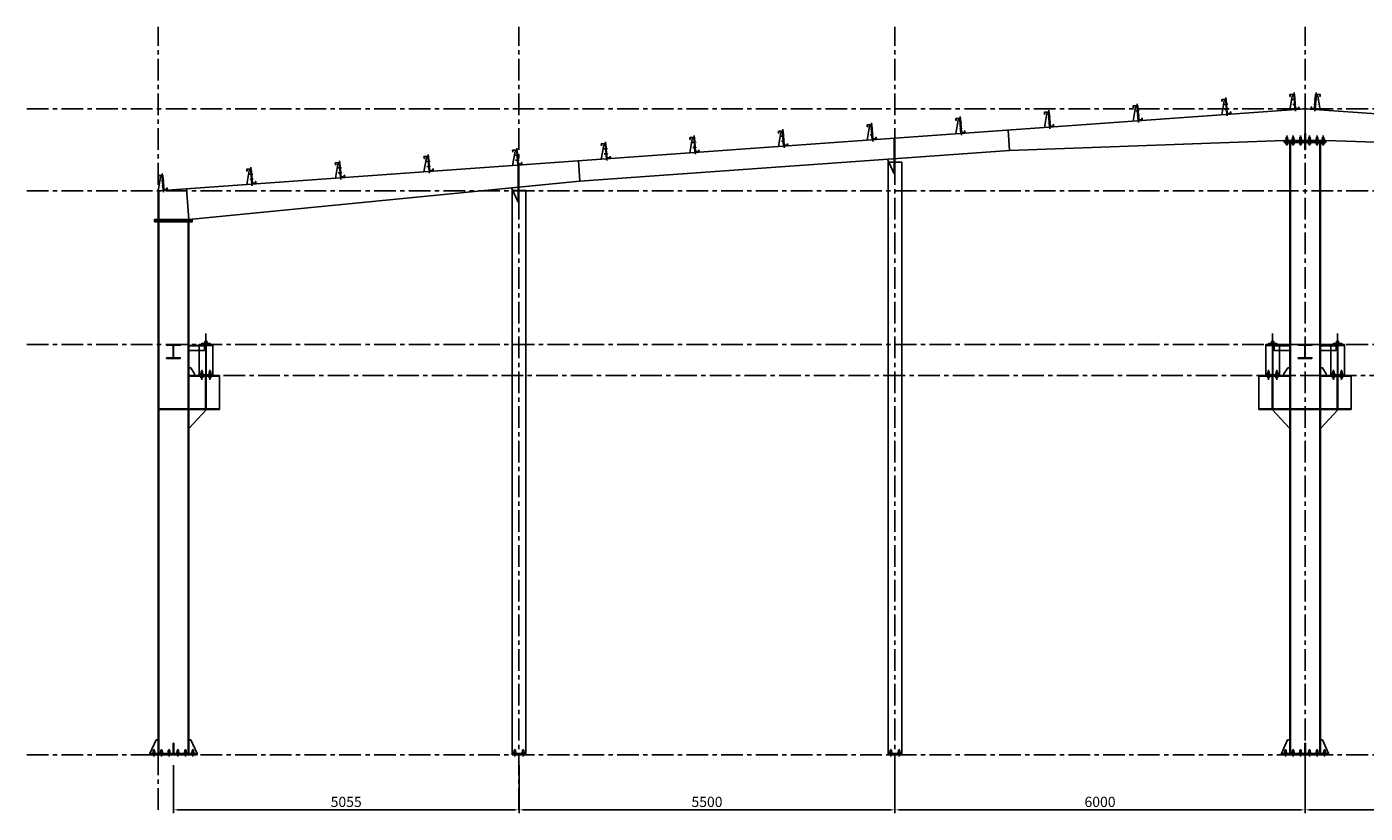
# Model space of a CAD drawing. Units: millimetres. Extents: x -3813 to 473888, y -14655 to 67253.
# Drawn here: x 436322 to 455903, y 28720 to 40224 of the extents above; entities that cross this region are included whole.
import ezdxf

# ---------------------------------------------------------------- set-up
doc = ezdxf.new("R2010")
doc.units = ezdxf.units.MM
doc.linetypes.add('CENTER', pattern=[50.8, 31.75, -6.35, 6.35, -6.35])
doc.linetypes.add('HIDDEN2', pattern=[4.7625, 3.175, -1.5875])
doc.layers.get('Defpoints').update_dxf_attribs({"color": 142})
for name, color, linetype in [('khuat', 9, 'HIDDEN2'), ('Luoi truc', 1, 'CENTER'), ('net manh', 4, 'Continuous'), ('text', 3, 'Continuous'), ('text @ 50', 3, 'Continuous'), ('Thay', 2, 'Continuous'), ('Tim', 6, 'CENTER')]:
    doc.layers.add(name, color=color, linetype=linetype)
doc.styles.add('DIM', font='TIMES.TTF', dxfattribs={"height": 3})
doc.dimstyles.new('VIDU', dxfattribs={"dimscale": 0, "dimtxt": 3, "dimasz": 1.5, "dimexe": 1, "dimexo": 1, "dimgap": 0.8, "dimtad": 1, "dimdec": 0, "dimzin": 0, "dimdsep": 46, "dimtxsty": 'DIM', "dimcen": 3, "dimadec": 0, "dimazin": 0, "dimtfac": 1, "dimtdec": 0, "dimtofl": 0, "dimtmove": 0, "dimatfit": 3, "dimfxl": 1, "dimtolj": 1, "dimtzin": 0, "dimarcsym": 0})

# ---------------------------------------------------------------- blocks, each defined once
blk = doc.blocks.new('*D2360')
at = {"layer": 'Defpoints', "color": 0}
for p in [(438468, 29474), (443523, 29474), (443523, 28770)]:
    blk.add_point(p, dxfattribs=at)
at = {"layer": 'text', "color": 0, "lineweight": -2}
for p, q in [((438468, 29424), (438468, 28720)), ((443523, 29424), (443523, 28720)), ((438543, 28770), (443448, 28770))]:
    blk.add_line(p, q, dxfattribs=at)
at = {"layer": 'text', "color": 0}
for points in [[(438543, 28782), (438543, 28757), (438468, 28770)], [(443448, 28782), (443448, 28757), (443523, 28770)]]:
    blk.add_solid(points, dxfattribs=at)
at = {"layer": 'text', "color": 0, "insert": (440995, 28886), "char_height": 150, "attachment_point": 5, "style": 'DIM'}
blk.add_mtext('\\A1;5055', dxfattribs=at)
blk = doc.blocks.new('*D2359')
at = {"layer": 'Defpoints', "color": 0}
for p in [(443523, 29474), (449023, 29474), (449023, 28770)]:
    blk.add_point(p, dxfattribs=at)
at = {"layer": 'text', "color": 0, "lineweight": -2}
for p, q in [((443523, 29424), (443523, 28720)), ((449023, 29424), (449023, 28720)), ((443598, 28770), (448948, 28770))]:
    blk.add_line(p, q, dxfattribs=at)
at = {"layer": 'text', "color": 0}
for points in [[(443598, 28782), (443598, 28757), (443523, 28770)], [(448948, 28782), (448948, 28757), (449023, 28770)]]:
    blk.add_solid(points, dxfattribs=at)
at = {"layer": 'text', "color": 0, "insert": (446273, 28886), "char_height": 150, "attachment_point": 5, "style": 'DIM'}
blk.add_mtext('\\A1;5500', dxfattribs=at)
blk = doc.blocks.new('*D2358')
at = {"layer": 'Defpoints', "color": 0}
for p in [(449023, 29474), (455023, 29474), (455023, 28770)]:
    blk.add_point(p, dxfattribs=at)
at = {"layer": 'text', "color": 0, "lineweight": -2}
for p, q in [((449023, 29424), (449023, 28720)), ((455023, 29424), (455023, 28720)), ((449098, 28770), (454948, 28770))]:
    blk.add_line(p, q, dxfattribs=at)
at = {"layer": 'text', "color": 0}
for points in [[(449098, 28782), (449098, 28757), (449023, 28770)], [(454948, 28782), (454948, 28757), (455023, 28770)]]:
    blk.add_solid(points, dxfattribs=at)
at = {"layer": 'text', "color": 0, "insert": (452023, 28886), "char_height": 150, "attachment_point": 5, "style": 'DIM'}
blk.add_mtext('\\A1;6000', dxfattribs=at)
blk = doc.blocks.new('*D2357')
at = {"layer": 'Defpoints', "color": 0}
for p in [(455023, 29474), (461023, 29474), (461023, 28770)]:
    blk.add_point(p, dxfattribs=at)
at = {"layer": 'text', "color": 0, "lineweight": -2}
for p, q in [((455023, 29424), (455023, 28720)), ((461023, 29424), (461023, 28720)), ((455098, 28770), (460948, 28770))]:
    blk.add_line(p, q, dxfattribs=at)
at = {"layer": 'text', "color": 0}
for points in [[(455098, 28782), (455098, 28757), (455023, 28770)], [(460948, 28782), (460948, 28757), (461023, 28770)]]:
    blk.add_solid(points, dxfattribs=at)
at = {"layer": 'text', "color": 0, "insert": (458023, 28886), "char_height": 150, "attachment_point": 5, "style": 'DIM'}
blk.add_mtext('\\A1;6000', dxfattribs=at)

msp = doc.modelspace()

# ---------------------------------------------------------------- linework, layer by layer
at = {"layer": 'khuat'}
for p, q in [((452544.577, 38993.716), (452596.63, 38997.438)), ((453841.265, 39086.447), (453893.318, 39090.169)), ((453846.495, 39013.31), (453898.549, 39017.032)), ((454838.718, 39157.778), (454890.771, 39161.501)), ((454843.948, 39084.641), (454896.001, 39088.364)), ((455201.416, 39084.641), (455149.362, 39088.364)), ((455206.646, 39157.778), (455154.593, 39161.501)), ((449951.2, 38808.254), (450003.253, 38811.976)), ((451247.888, 38900.985), (451299.941, 38904.707)), ((451253.118, 38827.848), (451305.172, 38831.57)), ((452549.807, 38920.579), (452601.86, 38924.301)), ((447357.823, 38622.792), (447409.876, 38626.514)), ((448654.511, 38715.523), (448706.564, 38719.245)), ((448659.742, 38642.386), (448711.795, 38646.108)), ((449956.43, 38735.117), (450008.483, 38738.839)), ((444764.446, 38437.33), (444816.499, 38441.052)), ((446061.134, 38530.061), (446113.188, 38533.783)), ((446066.365, 38456.924), (446118.418, 38460.646)), ((447363.053, 38549.655), (447415.106, 38553.377)), ((442171.069, 38251.868), (442223.122, 38255.59)), ((443467.757, 38344.599), (443519.811, 38348.321)), ((443472.988, 38271.462), (443525.041, 38275.184)), ((444769.676, 38364.193), (444821.729, 38367.915)), ((439577.692, 38066.406), (439629.745, 38070.128)), ((439582.922, 37993.269), (439634.976, 37996.991)), ((440874.38, 38159.137), (440926.434, 38162.859)), ((440879.611, 38086), (440931.664, 38089.722)), ((442176.299, 38178.731), (442228.353, 38182.453)), ((438281.004, 37973.675), (438333.057, 37977.397)), ((438286.234, 37900.538), (438338.287, 37904.26))]:
    msp.add_line(p, q, dxfattribs=at)
at = {"layer": 'Luoi truc', "ltscale": 10}
for p, q in [((438242.682, 28770), (438242.682, 40223.912)), ((443522.682, 28770), (443522.682, 40223.912)), ((449022.682, 28770), (449022.682, 40223.912)), ((455022.682, 28770), (455022.682, 40223.912)), ((436321.905, 39023.912), (473887.856, 39023.912)), ((436321.905, 37823.912), (473887.856, 37823.912)), ((436321.905, 35573.912), (473887.856, 35573.912)), ((438692.682, 35123.912), (473887.856, 35123.912)), ((436321.905, 29573.912), (473887.856, 29573.912))]:
    msp.add_line(p, q, dxfattribs=at)
at = {"layer": 'net manh'}
for p, q in [((454747.79, 38606.996), (454747.79, 38584.791)), ((454765.416, 38609.37), (454750.163, 38609.37)), ((454753.427, 38584.791), (454753.427, 38569.315)), ((454762.514, 38584.791), (454762.514, 38569.315)), ((454767.79, 38606.996), (454767.79, 38584.791)), ((454837.79, 38606.996), (454837.79, 38584.791)), ((454855.416, 38609.37), (454840.163, 38609.37)), ((454843.427, 38584.791), (454843.427, 38569.315)), ((454852.514, 38584.791), (454852.514, 38569.315)), ((454857.79, 38606.996), (454857.79, 38584.791)), ((454947.79, 38606.996), (454947.79, 38584.791)), ((454965.416, 38609.37), (454950.163, 38609.37)), ((454953.427, 38584.791), (454953.427, 38569.315)), ((454962.514, 38584.791), (454962.514, 38569.315)), ((454967.79, 38606.996), (454967.79, 38584.791)), ((455077.574, 38606.996), (455077.574, 38584.791)), ((455079.948, 38609.37), (455095.2, 38609.37)), ((455082.85, 38584.791), (455082.85, 38569.315)), ((455091.937, 38584.791), (455091.937, 38569.315)), ((455097.574, 38606.996), (455097.574, 38584.791)), ((455187.574, 38606.996), (455187.574, 38584.791)), ((455189.948, 38609.37), (455205.2, 38609.37)), ((455192.85, 38584.791), (455192.85, 38569.315)), ((455201.937, 38584.791), (455201.937, 38569.315)), ((455207.574, 38606.996), (455207.574, 38584.791)), ((455277.574, 38606.996), (455277.574, 38584.791)), ((455279.948, 38609.37), (455295.2, 38609.37)), ((455282.85, 38584.791), (455282.85, 38569.315)), ((455291.937, 38584.791), (455291.937, 38569.315)), ((455297.574, 38606.996), (455297.574, 38584.791)), ((454753.246, 38506.334), (454753.246, 38521.809)), ((454762.333, 38506.334), (454762.333, 38521.809)), ((454843.246, 38506.334), (454843.246, 38521.809)), ((454852.333, 38506.334), (454852.333, 38521.809)), ((454953.246, 38506.334), (454953.246, 38521.809)), ((454962.333, 38506.334), (454962.333, 38521.809)), ((455083.03, 38506.334), (455083.03, 38521.809)), ((455092.118, 38506.334), (455092.118, 38521.809)), ((455193.03, 38506.334), (455193.03, 38521.809)), ((455202.118, 38506.334), (455202.118, 38521.809)), ((455283.03, 38506.334), (455283.03, 38521.809)), ((455292.118, 38506.334), (455292.118, 38521.809)), ((438872.368, 35179.346), (438872.368, 35157.141)), ((438889.994, 35181.719), (438874.741, 35181.719)), ((438877.824, 35090.683), (438877.824, 35106.159)), ((438878.005, 35157.141), (438878.005, 35141.665)), ((438886.911, 35090.683), (438886.911, 35106.159)), ((438887.092, 35157.141), (438887.092, 35141.665)), ((438892.368, 35179.346), (438892.368, 35157.141)), ((438992.447, 35179.346), (438992.447, 35157.141)), ((439010.073, 35181.719), (438994.82, 35181.719)), ((438997.903, 35090.683), (438997.903, 35106.159)), ((438998.084, 35157.141), (438998.084, 35141.665)), ((439006.99, 35090.683), (439006.99, 35106.159)), ((439007.171, 35157.141), (439007.171, 35141.665)), ((439012.447, 35179.346), (439012.447, 35157.141)), ((454477.917, 35179.346), (454477.917, 35157.141)), ((454480.291, 35181.719), (454495.543, 35181.719)), ((454483.192, 35157.141), (454483.192, 35141.665)), ((454483.373, 35090.683), (454483.373, 35106.159)), ((454492.28, 35157.141), (454492.28, 35141.665)), ((454492.461, 35090.683), (454492.461, 35106.159)), ((454497.917, 35179.346), (454497.917, 35157.141)), ((454597.996, 35179.346), (454597.996, 35157.141)), ((454600.37, 35181.719), (454615.622, 35181.719)), ((454603.271, 35157.141), (454603.271, 35141.665)), ((454603.452, 35090.683), (454603.452, 35106.159)), ((454612.358, 35157.141), (454612.358, 35141.665)), ((454612.539, 35090.683), (454612.539, 35106.159)), ((454617.996, 35179.346), (454617.996, 35157.141)), ((455427.368, 35179.346), (455427.368, 35157.141)), ((455444.994, 35181.719), (455429.741, 35181.719)), ((455432.824, 35090.683), (455432.824, 35106.159)), ((455433.005, 35157.141), (455433.005, 35141.665)), ((455441.911, 35090.683), (455441.911, 35106.159)), ((455442.092, 35157.141), (455442.092, 35141.665)), ((455447.368, 35179.346), (455447.368, 35157.141)), ((455547.447, 35179.346), (455547.447, 35157.141)), ((455565.073, 35181.719), (455549.82, 35181.719)), ((455552.903, 35090.683), (455552.903, 35106.159)), ((455553.084, 35157.141), (455553.084, 35141.665)), ((455561.99, 35090.683), (455561.99, 35106.159)), ((455562.171, 35157.141), (455562.171, 35141.665)), ((455567.447, 35179.346), (455567.447, 35157.141)), ((438172.675, 29639.346), (438172.675, 29617.141)), ((438190.302, 29641.719), (438175.049, 29641.719)), ((438178.313, 29617.141), (438178.313, 29601.665)), ((438187.4, 29617.141), (438187.4, 29601.665)), ((438192.675, 29639.346), (438192.675, 29617.141)), ((438282.501, 29639.346), (438282.501, 29617.141)), ((438300.127, 29641.719), (438284.875, 29641.719)), ((438288.138, 29617.141), (438288.138, 29601.665)), ((438297.225, 29617.141), (438297.225, 29601.665)), ((438302.501, 29639.346), (438302.501, 29617.141)), ((438392.501, 29639.346), (438392.501, 29617.141)), ((438410.127, 29641.719), (438394.875, 29641.719)), ((438398.138, 29617.141), (438398.138, 29601.665)), ((438407.225, 29617.141), (438407.225, 29601.665)), ((438412.501, 29639.346), (438412.501, 29617.141)), ((438522.501, 29639.346), (438522.501, 29617.141)), ((438540.127, 29641.719), (438524.875, 29641.719)), ((438528.138, 29617.141), (438528.138, 29601.665)), ((438537.225, 29617.141), (438537.225, 29601.665)), ((438542.501, 29639.346), (438542.501, 29617.141)), ((438632.501, 29639.346), (438632.501, 29617.141)), ((438650.127, 29641.719), (438634.875, 29641.719)), ((438638.138, 29617.141), (438638.138, 29601.665)), ((438647.225, 29617.141), (438647.225, 29601.665)), ((438652.501, 29639.346), (438652.501, 29617.141)), ((438742.501, 29639.346), (438742.501, 29617.141)), ((438760.127, 29641.719), (438744.875, 29641.719)), ((438748.138, 29617.141), (438748.138, 29601.665)), ((438757.225, 29617.141), (438757.225, 29601.665)), ((438762.501, 29639.346), (438762.501, 29617.141)), ((443452.501, 29639.346), (443452.501, 29617.141)), ((443470.127, 29641.719), (443454.875, 29641.719)), ((443458.138, 29617.141), (443458.138, 29601.665)), ((443467.225, 29617.141), (443467.225, 29601.665)), ((443472.501, 29639.346), (443472.501, 29617.141)), ((443572.501, 29639.346), (443572.501, 29617.141)), ((443590.127, 29641.719), (443574.875, 29641.719)), ((443578.138, 29617.141), (443578.138, 29601.665)), ((443587.225, 29617.141), (443587.225, 29601.665)), ((443592.501, 29639.346), (443592.501, 29617.141)), ((448952.501, 29639.346), (448952.501, 29617.141)), ((448970.127, 29641.719), (448954.875, 29641.719)), ((448958.138, 29617.141), (448958.138, 29601.665)), ((448967.225, 29617.141), (448967.225, 29601.665)), ((448972.501, 29639.346), (448972.501, 29617.141)), ((449072.501, 29639.346), (449072.501, 29617.141)), ((449090.127, 29641.719), (449074.875, 29641.719)), ((449078.138, 29617.141), (449078.138, 29601.665)), ((449087.225, 29617.141), (449087.225, 29601.665)), ((449092.501, 29639.346), (449092.501, 29617.141)), ((454727.675, 29639.346), (454727.675, 29617.141)), ((454745.302, 29641.719), (454730.049, 29641.719)), ((454733.313, 29617.141), (454733.313, 29601.665)), ((454742.4, 29617.141), (454742.4, 29601.665)), ((454747.675, 29639.346), (454747.675, 29617.141)), ((454837.501, 29639.346), (454837.501, 29617.141)), ((454855.127, 29641.719), (454839.875, 29641.719)), ((454843.138, 29617.141), (454843.138, 29601.665)), ((454852.225, 29617.141), (454852.225, 29601.665)), ((454857.501, 29639.346), (454857.501, 29617.141)), ((454947.501, 29639.346), (454947.501, 29617.141)), ((454965.127, 29641.719), (454949.875, 29641.719)), ((454953.138, 29617.141), (454953.138, 29601.665)), ((454962.225, 29617.141), (454962.225, 29601.665)), ((454967.501, 29639.346), (454967.501, 29617.141)), ((455077.863, 29639.346), (455077.863, 29617.141)), ((455080.237, 29641.719), (455095.489, 29641.719)), ((455083.138, 29617.141), (455083.138, 29601.665)), ((455092.225, 29617.141), (455092.225, 29601.665)), ((455097.863, 29639.346), (455097.863, 29617.141)), ((455187.863, 29639.346), (455187.863, 29617.141)), ((455190.237, 29641.719), (455205.489, 29641.719)), ((455193.138, 29617.141), (455193.138, 29601.665)), ((455202.225, 29617.141), (455202.225, 29601.665)), ((455207.863, 29639.346), (455207.863, 29617.141)), ((455297.688, 29639.346), (455297.688, 29617.141)), ((455300.062, 29641.719), (455315.315, 29641.719)), ((455302.964, 29617.141), (455302.964, 29601.665)), ((455312.051, 29617.141), (455312.051, 29601.665)), ((455317.688, 29639.346), (455317.688, 29617.141))]:
    msp.add_line(p, q, dxfattribs=at)
for points in [[(454772.095, 38569.315), (454772.095, 38582.417, 0.414213562), (454769.722, 38584.791), (454746.22, 38584.791, 0.414213562), (454743.846, 38582.417), (454743.846, 38569.315)], [(454862.095, 38569.315), (454862.095, 38582.417, 0.414213562), (454859.722, 38584.791), (454836.22, 38584.791, 0.414213562), (454833.846, 38582.417), (454833.846, 38569.315)], [(454972.095, 38569.315), (454972.095, 38582.417, 0.414213562), (454969.722, 38584.791), (454946.22, 38584.791, 0.414213562), (454943.846, 38582.417), (454943.846, 38569.315)], [(455073.268, 38569.315), (455073.268, 38582.417, -0.414213562), (455075.642, 38584.791), (455099.144, 38584.791, -0.414213562), (455101.518, 38582.417), (455101.518, 38569.315)], [(455183.268, 38569.315), (455183.268, 38582.417, -0.414213562), (455185.642, 38584.791), (455209.144, 38584.791, -0.414213562), (455211.518, 38582.417), (455211.518, 38569.315)], [(455273.268, 38569.315), (455273.268, 38582.417, -0.414213562), (455275.642, 38584.791), (455299.144, 38584.791, -0.414213562), (455301.518, 38582.417), (455301.518, 38569.315)], [(454771.914, 38521.809), (454771.914, 38508.707, -0.414213562), (454769.541, 38506.334), (454746.039, 38506.334, -0.414213562), (454743.665, 38508.707), (454743.665, 38521.809)], [(454861.914, 38521.809), (454861.914, 38508.707, -0.414213562), (454859.541, 38506.334), (454836.039, 38506.334, -0.414213562), (454833.665, 38508.707), (454833.665, 38521.809)], [(454971.914, 38521.809), (454971.914, 38508.707, -0.414213562), (454969.541, 38506.334), (454946.039, 38506.334, -0.414213562), (454943.665, 38508.707), (454943.665, 38521.809)], [(455073.449, 38521.809), (455073.449, 38508.707, 0.414213562), (455075.823, 38506.334), (455099.325, 38506.334, 0.414213562), (455101.699, 38508.707), (455101.699, 38521.809)], [(455183.449, 38521.809), (455183.449, 38508.707, 0.414213562), (455185.823, 38506.334), (455209.325, 38506.334, 0.414213562), (455211.699, 38508.707), (455211.699, 38521.809)], [(455273.449, 38521.809), (455273.449, 38508.707, 0.414213562), (455275.823, 38506.334), (455299.325, 38506.334, 0.414213562), (455301.699, 38508.707), (455301.699, 38521.809)], [(438896.493, 35106.159), (438896.493, 35093.057, -0.414213562), (438894.119, 35090.683), (438870.617, 35090.683, -0.414213562), (438868.243, 35093.057), (438868.243, 35106.159)], [(438896.673, 35141.665), (438896.673, 35154.767, 0.414213562), (438894.3, 35157.141), (438870.798, 35157.141, 0.414213562), (438868.424, 35154.767), (438868.424, 35141.665)], [(439016.571, 35106.159), (439016.571, 35093.057, -0.414213562), (439014.198, 35090.683), (438990.696, 35090.683, -0.414213562), (438988.322, 35093.057), (438988.322, 35106.159)], [(439016.752, 35141.665), (439016.752, 35154.767, 0.414213562), (439014.379, 35157.141), (438990.877, 35157.141, 0.414213562), (438988.503, 35154.767), (438988.503, 35141.665)], [(454473.611, 35141.665), (454473.611, 35154.767, -0.414213562), (454475.985, 35157.141), (454499.487, 35157.141, -0.414213562), (454501.861, 35154.767), (454501.861, 35141.665)], [(454473.792, 35106.159), (454473.792, 35093.057, 0.414213562), (454476.166, 35090.683), (454499.668, 35090.683, 0.414213562), (454502.042, 35093.057), (454502.042, 35106.159)], [(454593.69, 35141.665), (454593.69, 35154.767, -0.414213562), (454596.064, 35157.141), (454619.566, 35157.141, -0.414213562), (454621.94, 35154.767), (454621.94, 35141.665)], [(454593.871, 35106.159), (454593.871, 35093.057, 0.414213562), (454596.245, 35090.683), (454619.747, 35090.683, 0.414213562), (454622.121, 35093.057), (454622.121, 35106.159)], [(455451.493, 35106.159), (455451.493, 35093.057, -0.414213562), (455449.119, 35090.683), (455425.617, 35090.683, -0.414213562), (455423.243, 35093.057), (455423.243, 35106.159)], [(455451.673, 35141.665), (455451.673, 35154.767, 0.414213562), (455449.3, 35157.141), (455425.798, 35157.141, 0.414213562), (455423.424, 35154.767), (455423.424, 35141.665)], [(455571.571, 35106.159), (455571.571, 35093.057, -0.414213562), (455569.198, 35090.683), (455545.696, 35090.683, -0.414213562), (455543.322, 35093.057), (455543.322, 35106.159)], [(455571.752, 35141.665), (455571.752, 35154.767, 0.414213562), (455569.379, 35157.141), (455545.877, 35157.141, 0.414213562), (455543.503, 35154.767), (455543.503, 35141.665)], [(438196.981, 29601.665), (438196.981, 29614.767, 0.414213562), (438194.607, 29617.141), (438171.105, 29617.141, 0.414213562), (438168.732, 29614.767), (438168.732, 29601.665)], [(438306.807, 29601.665), (438306.807, 29614.767, 0.414213562), (438304.433, 29617.141), (438280.931, 29617.141, 0.414213562), (438278.557, 29614.767), (438278.557, 29601.665)], [(438416.807, 29601.665), (438416.807, 29614.767, 0.414213562), (438414.433, 29617.141), (438390.931, 29617.141, 0.414213562), (438388.557, 29614.767), (438388.557, 29601.665)], [(438546.807, 29601.665), (438546.807, 29614.767, 0.414213562), (438544.433, 29617.141), (438520.931, 29617.141, 0.414213562), (438518.557, 29614.767), (438518.557, 29601.665)], [(438656.807, 29601.665), (438656.807, 29614.767, 0.414213562), (438654.433, 29617.141), (438630.931, 29617.141, 0.414213562), (438628.557, 29614.767), (438628.557, 29601.665)], [(438766.807, 29601.665), (438766.807, 29614.767, 0.414213562), (438764.433, 29617.141), (438740.931, 29617.141, 0.414213562), (438738.557, 29614.767), (438738.557, 29601.665)], [(443476.807, 29601.665), (443476.807, 29614.767, 0.414213562), (443474.433, 29617.141), (443450.931, 29617.141, 0.414213562), (443448.557, 29614.767), (443448.557, 29601.665)], [(443596.807, 29601.665), (443596.807, 29614.767, 0.414213562), (443594.433, 29617.141), (443570.931, 29617.141, 0.414213562), (443568.557, 29614.767), (443568.557, 29601.665)], [(448976.807, 29601.665), (448976.807, 29614.767, 0.414213562), (448974.433, 29617.141), (448950.931, 29617.141, 0.414213562), (448948.557, 29614.767), (448948.557, 29601.665)], [(449096.807, 29601.665), (449096.807, 29614.767, 0.414213562), (449094.433, 29617.141), (449070.931, 29617.141, 0.414213562), (449068.557, 29614.767), (449068.557, 29601.665)], [(454751.981, 29601.665), (454751.981, 29614.767, 0.414213562), (454749.607, 29617.141), (454726.105, 29617.141, 0.414213562), (454723.732, 29614.767), (454723.732, 29601.665)], [(454861.807, 29601.665), (454861.807, 29614.767, 0.414213562), (454859.433, 29617.141), (454835.931, 29617.141, 0.414213562), (454833.557, 29614.767), (454833.557, 29601.665)], [(454971.807, 29601.665), (454971.807, 29614.767, 0.414213562), (454969.433, 29617.141), (454945.931, 29617.141, 0.414213562), (454943.557, 29614.767), (454943.557, 29601.665)], [(455073.557, 29601.665), (455073.557, 29614.767, -0.414213562), (455075.931, 29617.141), (455099.433, 29617.141, -0.414213562), (455101.807, 29614.767), (455101.807, 29601.665)], [(455183.557, 29601.665), (455183.557, 29614.767, -0.414213562), (455185.931, 29617.141), (455209.433, 29617.141, -0.414213562), (455211.807, 29614.767), (455211.807, 29601.665)], [(455293.383, 29601.665), (455293.383, 29614.767, -0.414213562), (455295.756, 29617.141), (455319.258, 29617.141, -0.414213562), (455321.632, 29614.767), (455321.632, 29601.665)]]:
    msp.add_lwpolyline(points, format="xyb", dxfattribs=at)
for points in [[(454777.38, 38529.562), (454777.38, 38521.809), (454738.199, 38521.809), (454738.199, 38529.562)], [(454777.561, 38561.562), (454777.561, 38569.315), (454738.38, 38569.315), (454738.38, 38561.562)], [(454867.38, 38529.562), (454867.38, 38521.809), (454828.199, 38521.809), (454828.199, 38529.562)], [(454867.561, 38561.562), (454867.561, 38569.315), (454828.38, 38569.315), (454828.38, 38561.562)], [(454977.38, 38529.562), (454977.38, 38521.809), (454938.199, 38521.809), (454938.199, 38529.562)], [(454977.561, 38561.562), (454977.561, 38569.315), (454938.38, 38569.315), (454938.38, 38561.562)], [(455067.803, 38561.562), (455067.803, 38569.315), (455106.984, 38569.315), (455106.984, 38561.562)], [(455067.984, 38529.562), (455067.984, 38521.809), (455107.164, 38521.809), (455107.164, 38529.562)], [(455177.803, 38561.562), (455177.803, 38569.315), (455216.984, 38569.315), (455216.984, 38561.562)], [(455177.984, 38529.562), (455177.984, 38521.809), (455217.164, 38521.809), (455217.164, 38529.562)], [(455267.803, 38561.562), (455267.803, 38569.315), (455306.984, 38569.315), (455306.984, 38561.562)], [(455267.984, 38529.562), (455267.984, 38521.809), (455307.164, 38521.809), (455307.164, 38529.562)], [(438901.958, 35113.912), (438901.958, 35106.159), (438862.777, 35106.159), (438862.777, 35113.912)], [(438902.139, 35133.912), (438902.139, 35141.665), (438862.958, 35141.665), (438862.958, 35133.912)], [(439022.037, 35113.912), (439022.037, 35106.159), (438982.856, 35106.159), (438982.856, 35113.912)], [(439022.218, 35133.912), (439022.218, 35141.665), (438983.037, 35141.665), (438983.037, 35133.912)], [(454468.146, 35133.912), (454468.146, 35141.665), (454507.326, 35141.665), (454507.326, 35133.912)], [(454468.327, 35113.912), (454468.327, 35106.159), (454507.507, 35106.159), (454507.507, 35113.912)], [(454588.225, 35133.912), (454588.225, 35141.665), (454627.405, 35141.665), (454627.405, 35133.912)], [(454588.405, 35113.912), (454588.405, 35106.159), (454627.586, 35106.159), (454627.586, 35113.912)], [(455456.958, 35113.912), (455456.958, 35106.159), (455417.777, 35106.159), (455417.777, 35113.912)], [(455457.139, 35133.912), (455457.139, 35141.665), (455417.958, 35141.665), (455417.958, 35133.912)], [(455577.037, 35113.912), (455577.037, 35106.159), (455537.856, 35106.159), (455537.856, 35113.912)], [(455577.218, 35133.912), (455577.218, 35141.665), (455538.037, 35141.665), (455538.037, 35133.912)], [(438202.447, 29593.912), (438202.447, 29601.665), (438163.266, 29601.665), (438163.266, 29593.912)], [(438312.272, 29593.912), (438312.272, 29601.665), (438273.091, 29601.665), (438273.091, 29593.912)], [(438422.272, 29593.912), (438422.272, 29601.665), (438383.091, 29601.665), (438383.091, 29593.912)], [(438552.272, 29593.912), (438552.272, 29601.665), (438513.091, 29601.665), (438513.091, 29593.912)], [(438662.272, 29593.912), (438662.272, 29601.665), (438623.091, 29601.665), (438623.091, 29593.912)], [(438772.272, 29593.912), (438772.272, 29601.665), (438733.091, 29601.665), (438733.091, 29593.912)], [(443482.272, 29593.912), (443482.272, 29601.665), (443443.091, 29601.665), (443443.091, 29593.912)], [(443602.272, 29593.912), (443602.272, 29601.665), (443563.091, 29601.665), (443563.091, 29593.912)], [(448982.272, 29593.912), (448982.272, 29601.665), (448943.091, 29601.665), (448943.091, 29593.912)], [(449102.272, 29593.912), (449102.272, 29601.665), (449063.091, 29601.665), (449063.091, 29593.912)], [(454757.447, 29593.912), (454757.447, 29601.665), (454718.266, 29601.665), (454718.266, 29593.912)], [(454867.272, 29593.912), (454867.272, 29601.665), (454828.091, 29601.665), (454828.091, 29593.912)], [(454977.272, 29593.912), (454977.272, 29601.665), (454938.091, 29601.665), (454938.091, 29593.912)], [(455068.091, 29593.912), (455068.091, 29601.665), (455107.272, 29601.665), (455107.272, 29593.912)], [(455178.091, 29593.912), (455178.091, 29601.665), (455217.272, 29601.665), (455217.272, 29593.912)], [(455287.917, 29593.912), (455287.917, 29601.665), (455327.098, 29601.665), (455327.098, 29593.912)]]:
    msp.add_lwpolyline(points, dxfattribs=at)
for centre, start, end in [((454750.163, 38606.996), 90, 180), ((454765.416, 38606.996), 0, 90), ((454840.163, 38606.996), 90, 180), ((454855.416, 38606.996), 0, 90), ((454950.163, 38606.996), 90, 180), ((454965.416, 38606.996), 0, 90), ((455079.948, 38606.996), 90, 180), ((455095.2, 38606.996), 0, 90), ((455189.948, 38606.996), 90, 180), ((455205.2, 38606.996), 0, 90), ((455279.948, 38606.996), 90, 180), ((455295.2, 38606.996), 0, 90), ((438874.741, 35179.346), 90, 180), ((438889.994, 35179.346), 0, 90), ((438994.82, 35179.346), 90, 180), ((439010.073, 35179.346), 0, 90), ((454480.291, 35179.346), 90, 180), ((454495.543, 35179.346), 0, 90), ((454600.37, 35179.346), 90, 180), ((454615.622, 35179.346), 0, 90), ((455429.741, 35179.346), 90, 180), ((455444.994, 35179.346), 0, 90), ((455549.82, 35179.346), 90, 180), ((455565.073, 35179.346), 0, 90), ((438175.049, 29639.346), 90, 180), ((438190.302, 29639.346), 0, 90), ((438284.875, 29639.346), 90, 180), ((438300.127, 29639.346), 0, 90), ((438394.875, 29639.346), 90, 180), ((438410.127, 29639.346), 0, 90), ((438524.875, 29639.346), 90, 180), ((438540.127, 29639.346), 0, 90), ((438634.875, 29639.346), 90, 180), ((438650.127, 29639.346), 0, 90), ((438744.875, 29639.346), 90, 180), ((438760.127, 29639.346), 0, 90), ((443454.875, 29639.346), 90, 180), ((443470.127, 29639.346), 0, 90), ((443574.875, 29639.346), 90, 180), ((443590.127, 29639.346), 0, 90), ((448954.875, 29639.346), 90, 180), ((448970.127, 29639.346), 0, 90), ((449074.875, 29639.346), 90, 180), ((449090.127, 29639.346), 0, 90), ((454730.049, 29639.346), 90, 180), ((454745.302, 29639.346), 0, 90), ((454839.875, 29639.346), 90, 180), ((454855.127, 29639.346), 0, 90), ((454949.875, 29639.346), 90, 180), ((454965.127, 29639.346), 0, 90), ((455080.237, 29639.346), 90, 180), ((455095.489, 29639.346), 0, 90), ((455190.237, 29639.346), 90, 180), ((455205.489, 29639.346), 0, 90), ((455300.062, 29639.346), 90, 180), ((455315.315, 29639.346), 0, 90)]:
    msp.add_arc(centre, 2.374, start, end, dxfattribs=at)
at = {"layer": 'Thay'}
for p, q in [((453865.087, 39189.236), (453884.428, 38918.78)), ((454836.002, 39211.073), (454800.396, 39008.015)), ((454802.118, 39204.382), (454805.713, 39204.639)), ((454836.002, 39211.073), (454860.939, 39212.856)), ((454860.939, 39212.856), (454875.205, 39013.365)), ((454862.539, 39260.568), (454881.881, 38990.112)), ((454865.926, 39213.213), (454880.192, 39013.722)), ((455182.824, 39260.568), (455163.483, 38990.112)), ((455179.438, 39213.213), (455165.171, 39013.722)), ((455184.425, 39212.856), (455170.159, 39013.365)), ((455209.361, 39211.073), (455184.425, 39212.856)), ((455209.361, 39211.073), (455244.968, 39008.015)), ((455243.245, 39204.382), (455239.65, 39204.639)), ((438242.682, 37823.912), (455022.682, 39023.912)), ((451271.71, 39003.774), (451291.051, 38733.319)), ((452541.861, 39047.01), (452506.255, 38843.953)), ((452507.977, 39040.319), (452511.572, 39040.576)), ((452541.861, 39047.01), (452566.798, 39048.793)), ((452566.798, 39048.793), (452581.064, 38849.303)), ((452568.398, 39096.505), (452587.74, 38826.05)), ((452571.785, 39049.15), (452586.051, 38849.659)), ((453838.55, 39139.741), (453802.943, 38936.684)), ((453804.666, 39133.05), (453808.261, 39133.307)), ((453838.55, 39139.741), (453863.486, 39141.524)), ((453863.486, 39141.524), (453877.752, 38942.034)), ((453868.473, 39141.881), (453882.74, 38942.39)), ((453935.797, 38979.731), (453932.202, 38979.474)), ((454933.249, 39051.063), (454929.654, 39050.806)), ((455022.682, 39023.912), (455022.682, 38561.742)), ((471802.682, 37823.912), (455022.682, 39023.912)), ((455022.682, 39023.912), (455022.682, 38561.742)), ((455112.114, 39051.063), (455115.709, 39050.806)), ((448651.796, 38768.817), (448676.732, 38770.6)), ((448676.732, 38770.6), (448690.998, 38571.11)), ((448678.333, 38818.312), (448697.674, 38547.857)), ((448681.719, 38770.957), (448695.986, 38571.466)), ((449948.484, 38861.548), (449912.878, 38658.491)), ((449914.6, 38854.857), (449918.195, 38855.114)), ((449948.484, 38861.548), (449973.421, 38863.331)), ((449973.421, 38863.331), (449987.687, 38663.841)), ((449975.021, 38911.043), (449994.363, 38640.588)), ((449978.408, 38863.688), (449992.674, 38664.197)), ((451245.173, 38954.279), (451209.566, 38751.222)), ((451211.289, 38947.588), (451214.884, 38947.845)), ((451245.173, 38954.279), (451270.109, 38956.062)), ((451270.109, 38956.062), (451284.375, 38756.572)), ((451275.096, 38956.419), (451289.363, 38756.928)), ((451342.42, 38794.269), (451338.825, 38794.012)), ((452639.108, 38887), (452635.513, 38886.743)), ((446058.419, 38583.355), (446022.813, 38380.298)), ((446024.535, 38576.664), (446028.13, 38576.921)), ((446058.419, 38583.355), (446083.355, 38585.138)), ((446083.355, 38585.138), (446097.622, 38385.648)), ((446084.956, 38632.85), (446104.297, 38362.395)), ((446088.343, 38585.495), (446102.609, 38386.004)), ((447355.107, 38676.086), (447319.501, 38473.029)), ((447321.223, 38669.395), (447324.818, 38669.652)), ((447355.107, 38676.086), (447380.044, 38677.869)), ((447380.044, 38677.869), (447394.31, 38478.379)), ((447381.644, 38725.581), (447400.986, 38455.126)), ((447385.031, 38678.226), (447399.297, 38478.735)), ((448651.796, 38768.817), (448616.19, 38565.76)), ((448617.912, 38762.126), (448621.507, 38762.383)), ((448749.043, 38608.808), (448745.448, 38608.55)), ((449012.682, 38594.07), (449012.682, 38293.304)), ((449022.682, 38594.83), (449022.682, 38294.064)), ((450045.731, 38701.539), (450042.136, 38701.281)), ((450698.558, 38413.912), (450677.159, 38713.147)), ((455017.682, 38661.562), (455017.682, 38561.742)), ((455017.682, 38661.562), (455022.79, 38661.562)), ((455027.682, 38661.562), (455022.574, 38661.562)), ((455027.682, 38661.562), (455027.682, 38561.742)), ((443465.042, 38397.893), (443429.436, 38194.836)), ((443431.158, 38391.202), (443434.753, 38391.459)), ((443465.042, 38397.893), (443489.978, 38399.676)), ((443489.978, 38399.676), (443504.245, 38200.186)), ((443491.579, 38447.388), (443510.92, 38176.933)), ((443494.966, 38400.033), (443509.232, 38200.542)), ((444414.606, 37964.523), (450698.558, 38413.912)), ((444761.73, 38490.624), (444726.124, 38287.567)), ((444727.847, 38483.933), (444731.441, 38484.19)), ((444761.73, 38490.624), (444786.667, 38492.407)), ((444786.667, 38492.407), (444800.933, 38292.917)), ((444788.268, 38540.119), (444807.609, 38269.664)), ((444791.654, 38492.764), (444805.92, 38293.273)), ((446155.666, 38423.346), (446152.071, 38423.088)), ((447452.354, 38516.077), (447448.76, 38515.819)), ((450698.558, 38413.912), (454717.79, 38561.562)), ((454717.79, 38561.562), (455022.79, 38561.562)), ((454717.79, 38529.562), (454717.79, 38561.562)), ((454717.79, 38545.562), (455022.79, 38545.562)), ((454717.79, 38529.562), (455022.79, 38529.562)), ((454797.682, 29593.912), (454797.682, 38529.562)), ((454807.682, 29593.912), (454807.682, 38529.562)), ((455017.682, 38429.562), (455017.682, 38529.383)), ((455017.682, 38429.562), (455022.79, 38429.562)), ((455327.574, 38561.562), (455022.574, 38561.562)), ((455327.574, 38545.562), (455022.574, 38545.562)), ((455327.574, 38529.562), (455022.574, 38529.562)), ((455027.682, 38429.562), (455022.574, 38429.562)), ((455027.682, 38429.562), (455027.682, 38529.383)), ((455237.682, 29593.912), (455237.682, 38529.562)), ((455247.682, 29593.912), (455247.682, 38529.562)), ((455327.574, 38529.562), (455327.574, 38561.562)), ((459346.806, 38413.912), (455327.574, 38561.562)), ((440871.665, 38212.431), (440836.059, 38009.374)), ((440837.781, 38205.74), (440841.376, 38205.997)), ((440871.665, 38212.431), (440896.601, 38214.214)), ((440896.601, 38214.214), (440910.868, 38014.724)), ((440898.202, 38261.926), (440917.543, 37991.471)), ((440901.589, 38214.571), (440915.855, 38015.08)), ((442168.354, 38305.162), (442132.747, 38102.105)), ((442134.47, 38298.471), (442138.065, 38298.728)), ((442168.354, 38305.162), (442193.29, 38306.945)), ((442193.29, 38306.945), (442207.556, 38107.455)), ((442194.891, 38354.657), (442214.232, 38084.202)), ((442198.277, 38307.302), (442212.543, 38107.811)), ((443512.733, 38200.793), (443512.733, 37876.585)), ((443522.682, 38201.504), (443522.682, 37877.297)), ((443562.289, 38237.884), (443558.694, 38237.626)), ((444414.606, 37964.523), (444393.207, 38263.759)), ((444858.977, 38330.615), (444855.383, 38330.357)), ((449012.682, 38074.064), (448912.682, 38286.197)), ((448922.682, 29573.912), (448922.682, 38244.064)), ((448922.682, 38244.064), (449122.682, 38244.064)), ((449012.682, 38294.064), (449012.682, 38074.064)), ((449022.682, 38294.064), (449022.682, 38074.064)), ((449122.682, 29573.912), (449122.682, 38244.064)), ((438278.288, 38026.969), (438242.682, 37823.912)), ((438244.404, 38020.278), (438247.999, 38020.535)), ((438278.288, 38026.969), (438303.224, 38028.752)), ((438303.224, 38028.752), (438317.491, 37829.262)), ((438304.825, 38076.464), (438324.166, 37806.009)), ((438308.212, 38029.109), (438322.478, 37829.619)), ((439574.977, 38119.7), (439539.37, 37916.643)), ((439541.093, 38113.009), (439544.688, 38113.266)), ((439574.977, 38119.7), (439599.913, 38121.483)), ((439599.913, 38121.483), (439614.179, 37921.993)), ((439601.514, 38169.195), (439620.855, 37898.74)), ((439604.9, 38121.84), (439619.167, 37922.349)), ((440968.912, 38052.422), (440965.317, 38052.164)), ((442265.601, 38145.153), (442262.006, 38144.895)), ((449012.682, 38074.064), (449022.682, 38074.064)), ((438242.682, 29573.912), (438242.682, 37823.912)), ((438252.682, 29573.912), (438252.682, 37823.912)), ((438375.535, 37866.96), (438371.94, 37866.702)), ((438692.682, 37404.944), (438660.583, 37853.798)), ((438692.682, 37404.944), (444414.606, 37964.523)), ((439672.224, 37959.691), (439668.629, 37959.433)), ((443512.682, 37657.297), (443412.682, 37866.539)), ((443422.682, 29573.912), (443422.682, 37827.297)), ((443422.682, 37827.297), (443622.682, 37827.297)), ((443512.682, 37877.297), (443512.682, 37657.297)), ((443522.682, 37877.297), (443522.682, 37657.297)), ((443622.682, 29573.912), (443622.682, 37827.297)), ((443522.682, 37657.297), (443512.682, 37657.297)), ((438682.682, 29573.912), (438682.682, 37404.944)), ((438692.682, 29573.912), (438692.682, 37404.944)), ((438692.682, 37388.944), (438242.682, 37388.944)), ((438920.879, 35563.912), (438692.682, 35563.912)), ((438692.682, 35563.912), (438692.682, 35490.858)), ((438920.879, 35557.912), (438692.682, 35557.912)), ((438692.682, 35490.858), (438920.879, 35490.858)), ((438920.879, 35490.858), (438920.879, 35563.912)), ((454569.484, 35563.912), (454797.682, 35563.912)), ((454569.484, 35490.858), (454569.484, 35563.912)), ((454569.484, 35557.912), (454797.682, 35557.912)), ((454797.682, 35490.858), (454569.484, 35490.858)), ((454797.682, 35563.912), (454797.682, 35490.858)), ((455475.879, 35563.912), (455247.682, 35563.912)), ((455247.682, 35563.912), (455247.682, 35490.858)), ((455475.879, 35557.912), (455247.682, 35557.912)), ((455247.682, 35490.858), (455475.879, 35490.858)), ((455475.879, 35490.858), (455475.879, 35563.912)), ((438692.682, 35237.092), (438720.936, 35237.092)), ((438692.682, 35123.912), (439142.682, 35123.912)), ((438692.682, 35113.912), (439142.682, 35113.912)), ((438720.936, 35237.092), (438777.825, 35147.803)), ((438777.825, 35147.803), (438777.825, 35123.912)), ((438937.682, 34633.912), (438937.682, 35113.912)), ((438947.682, 34633.912), (438947.682, 35113.912)), ((439142.682, 35123.912), (439142.682, 34623.912)), ((454797.682, 35123.912), (454347.682, 35123.912)), ((454347.682, 35123.912), (454347.682, 34623.912)), ((454797.682, 35113.912), (454347.682, 35113.912)), ((454542.682, 34633.912), (454542.682, 35113.912)), ((454552.682, 34633.912), (454552.682, 35113.912)), ((454769.428, 35237.092), (454712.538, 35147.803)), ((454712.538, 35147.803), (454712.538, 35123.912)), ((454797.682, 35237.092), (454769.428, 35237.092)), ((455247.682, 35237.092), (455275.936, 35237.092)), ((455247.682, 35123.912), (455697.682, 35123.912)), ((455247.682, 35113.912), (455697.682, 35113.912)), ((455275.936, 35237.092), (455332.825, 35147.803)), ((455332.825, 35147.803), (455332.825, 35123.912)), ((455492.682, 34633.912), (455492.682, 35113.912)), ((455502.682, 34633.912), (455502.682, 35113.912)), ((455697.682, 35123.912), (455697.682, 34623.912)), ((438252.682, 34633.912), (438682.682, 34633.912)), ((438252.682, 34623.912), (438682.682, 34623.912)), ((438692.682, 34633.912), (439142.682, 34633.912)), ((438692.682, 34623.912), (439142.682, 34623.912)), ((438949.654, 34623.912), (438692.682, 34348.788)), ((454797.682, 34633.912), (454347.682, 34633.912)), ((454797.682, 34623.912), (454347.682, 34623.912)), ((454540.71, 34623.912), (454797.682, 34348.788)), ((454807.682, 34633.912), (455022.682, 34633.912)), ((454807.682, 34623.912), (455022.682, 34623.912)), ((455237.682, 34633.912), (455022.682, 34633.912)), ((455237.682, 34623.912), (455022.682, 34623.912)), ((455247.682, 34633.912), (455697.682, 34633.912)), ((455247.682, 34623.912), (455697.682, 34623.912)), ((455504.654, 34623.912), (455247.682, 34348.788)), ((438122.682, 29593.912), (438212.558, 29793.912)), ((438212.558, 29793.912), (438242.682, 29793.912)), ((438722.805, 29793.912), (438692.682, 29793.912)), ((438812.682, 29593.912), (438722.805, 29793.912)), ((454677.682, 29593.912), (454767.558, 29793.912)), ((454767.558, 29793.912), (454797.682, 29793.912)), ((455277.805, 29793.912), (455247.682, 29793.912)), ((455367.682, 29593.912), (455277.805, 29793.912)), ((438122.682, 29593.912), (438812.682, 29593.912)), ((438812.682, 29573.912), (438122.682, 29573.912)), ((438163.266, 29593.912), (438202.447, 29593.912)), ((438273.091, 29593.912), (438312.272, 29593.912)), ((438383.091, 29593.912), (438422.272, 29593.912)), ((438462.682, 29593.912), (438462.682, 29743.912)), ((438462.682, 29743.912), (438472.682, 29743.912)), ((438472.682, 29593.912), (438472.682, 29743.912)), ((438513.091, 29593.912), (438552.272, 29593.912)), ((438623.091, 29593.912), (438662.272, 29593.912)), ((438733.091, 29593.912), (438772.272, 29593.912)), ((438812.682, 29593.912), (438812.682, 29573.912)), ((443422.682, 29593.912), (443622.682, 29593.912)), ((443422.682, 29573.912), (443622.682, 29573.912)), ((443443.091, 29593.912), (443482.272, 29593.912)), ((443563.091, 29593.912), (443602.272, 29593.912)), ((448922.682, 29593.912), (449122.682, 29593.912)), ((448922.682, 29573.912), (449122.682, 29573.912)), ((448943.091, 29593.912), (448982.272, 29593.912)), ((449063.091, 29593.912), (449102.272, 29593.912)), ((454677.682, 29593.912), (455022.682, 29593.912)), ((455022.682, 29573.912), (454677.682, 29573.912)), ((454718.266, 29593.912), (454757.447, 29593.912)), ((454828.091, 29593.912), (454867.272, 29593.912)), ((454938.091, 29593.912), (454977.272, 29593.912)), ((455017.682, 29743.912), (455022.682, 29743.912)), ((455017.682, 29593.912), (455017.682, 29743.912)), ((455027.682, 29743.912), (455022.682, 29743.912)), ((455367.682, 29593.912), (455022.682, 29593.912)), ((455022.682, 29573.912), (455367.682, 29573.912)), ((455027.682, 29593.912), (455027.682, 29743.912)), ((455107.272, 29593.912), (455068.091, 29593.912)), ((455217.272, 29593.912), (455178.091, 29593.912)), ((455327.098, 29593.912), (455287.917, 29593.912))]:
    msp.add_line(p, q, dxfattribs=at)
for points in [[(453932.202, 38979.474), (453933.618, 38959.668), (453885.364, 38956.217), (453870.37, 39164.695), (453802.749, 39159.859), (453804.666, 39133.05)], [(454929.654, 39050.806), (454931.071, 39030.999), (454882.817, 39027.549), (454867.822, 39236.027), (454800.201, 39231.191), (454802.118, 39204.382)], [(454933.249, 39051.063), (454934.923, 39027.662), (454879.479, 39023.697), (454864.484, 39232.175), (454804.053, 39227.853), (454805.713, 39204.639)], [(455112.114, 39051.063), (455110.441, 39027.662), (455165.885, 39023.697), (455180.879, 39232.175), (455241.31, 39227.853), (455239.65, 39204.639)], [(455115.709, 39050.806), (455114.293, 39030.999), (455162.547, 39027.549), (455177.541, 39236.027), (455245.162, 39231.191), (455243.245, 39204.382)], [(451338.825, 38794.012), (451340.241, 38774.206), (451291.987, 38770.755), (451276.993, 38979.233), (451209.372, 38974.397), (451211.289, 38947.588)], [(451342.42, 38794.269), (451344.093, 38770.868), (451288.649, 38766.903), (451273.655, 38975.381), (451213.224, 38971.059), (451214.884, 38947.845)], [(452635.513, 38886.743), (452636.93, 38866.937), (452588.676, 38863.486), (452573.681, 39071.964), (452506.06, 39067.128), (452507.977, 39040.319)], [(452639.108, 38887), (452640.782, 38863.599), (452585.338, 38859.634), (452570.343, 39068.112), (452509.912, 39063.79), (452511.572, 39040.576)], [(453935.797, 38979.731), (453937.47, 38956.33), (453882.026, 38952.365), (453867.032, 39160.843), (453806.601, 39156.521), (453808.261, 39133.307)], [(448745.448, 38608.55), (448746.864, 38588.744), (448698.61, 38585.293), (448683.616, 38793.771), (448615.995, 38788.935), (448617.912, 38762.126)], [(448749.043, 38608.808), (448750.716, 38585.406), (448695.272, 38581.441), (448680.278, 38789.919), (448619.847, 38785.597), (448621.507, 38762.383)], [(450042.136, 38701.281), (450043.553, 38681.475), (449995.299, 38678.024), (449980.304, 38886.502), (449912.683, 38881.666), (449914.6, 38854.857)], [(450045.731, 38701.539), (450047.405, 38678.137), (449991.961, 38674.172), (449976.966, 38882.65), (449916.535, 38878.328), (449918.195, 38855.114)], [(446152.071, 38423.088), (446153.487, 38403.282), (446105.233, 38399.831), (446090.239, 38608.309), (446022.618, 38603.473), (446024.535, 38576.664)], [(446155.666, 38423.346), (446157.339, 38399.944), (446101.895, 38395.979), (446086.901, 38604.457), (446026.47, 38600.135), (446028.13, 38576.921)], [(447448.76, 38515.819), (447450.176, 38496.013), (447401.922, 38492.562), (447386.927, 38701.04), (447319.306, 38696.204), (447321.223, 38669.395)], [(447452.354, 38516.077), (447454.028, 38492.675), (447398.584, 38488.71), (447383.589, 38697.188), (447323.158, 38692.866), (447324.818, 38669.652)], [(443558.694, 38237.626), (443560.111, 38217.82), (443511.856, 38214.369), (443496.862, 38422.847), (443429.241, 38418.011), (443431.158, 38391.202)], [(443562.289, 38237.884), (443563.963, 38214.482), (443508.519, 38210.517), (443493.524, 38418.995), (443433.093, 38414.673), (443434.753, 38391.459)], [(444855.383, 38330.357), (444856.799, 38310.551), (444808.545, 38307.1), (444793.55, 38515.578), (444725.929, 38510.742), (444727.847, 38483.933)], [(444858.977, 38330.615), (444860.651, 38307.213), (444805.207, 38303.248), (444790.213, 38511.726), (444729.781, 38507.404), (444731.441, 38484.19)], [(440965.317, 38052.164), (440966.734, 38032.358), (440918.479, 38028.907), (440903.485, 38237.385), (440835.864, 38232.549), (440837.781, 38205.74)], [(440968.912, 38052.422), (440970.586, 38029.02), (440915.142, 38025.055), (440900.147, 38233.533), (440839.716, 38229.211), (440841.376, 38205.997)], [(442262.006, 38144.895), (442263.422, 38125.089), (442215.168, 38121.638), (442200.173, 38330.116), (442132.552, 38325.28), (442134.47, 38298.471)], [(442265.601, 38145.153), (442267.274, 38121.751), (442211.83, 38117.786), (442196.836, 38326.264), (442136.404, 38321.942), (442138.065, 38298.728)], [(438371.94, 37866.702), (438373.357, 37846.896), (438325.103, 37843.445), (438310.108, 38051.923), (438242.487, 38047.087), (438244.404, 38020.278)], [(438375.535, 37866.96), (438377.209, 37843.558), (438321.765, 37839.593), (438306.77, 38048.071), (438246.339, 38043.749), (438247.999, 38020.535)], [(439668.629, 37959.433), (439670.045, 37939.627), (439621.791, 37936.176), (439606.797, 38144.654), (439539.175, 38139.818), (439541.093, 38113.009)], [(439672.224, 37959.691), (439673.897, 37936.289), (439618.453, 37932.324), (439603.459, 38140.802), (439543.027, 38136.48), (439544.688, 38113.266)], [(438463.349, 35565.912), (438366.349, 35565.912), (438366.349, 35573.912), (438566.349, 35573.912), (438566.349, 35565.912), (438469.349, 35565.912)], [(438463.349, 35565.912), (438463.349, 35381.912)], [(438469.349, 35381.912), (438469.349, 35565.912)], [(438939.682, 35563.912), (438842.682, 35563.912), (438842.682, 35573.912), (439042.682, 35573.912), (439042.682, 35563.912), (438945.682, 35563.912)], [(438939.682, 35563.912), (438939.682, 35133.912)], [(438945.682, 35133.912), (438945.682, 35563.912)], [(454550.682, 35563.912), (454647.682, 35563.912), (454647.682, 35573.912), (454447.682, 35573.912), (454447.682, 35563.912), (454544.682, 35563.912)], [(454544.682, 35133.912), (454544.682, 35563.912)], [(454550.682, 35563.912), (454550.682, 35133.912)], [(455025.682, 35565.912), (455122.682, 35565.912), (455122.682, 35573.912), (454922.682, 35573.912), (454922.682, 35565.912), (455019.682, 35565.912)], [(455019.682, 35381.912), (455019.682, 35565.912)], [(455025.682, 35565.912), (455025.682, 35381.912)], [(455494.682, 35563.912), (455397.682, 35563.912), (455397.682, 35573.912), (455597.682, 35573.912), (455597.682, 35563.912), (455500.682, 35563.912)], [(455494.682, 35563.912), (455494.682, 35133.912)], [(455500.682, 35133.912), (455500.682, 35563.912)], [(438463.349, 35381.912), (438366.349, 35381.912), (438366.349, 35373.912), (438566.349, 35373.912), (438566.349, 35381.912), (438469.349, 35381.912)], [(455025.682, 35381.912), (455122.682, 35381.912), (455122.682, 35373.912), (454922.682, 35373.912), (454922.682, 35381.912), (455019.682, 35381.912)], [(438939.682, 35133.912), (438842.682, 35133.912), (438842.682, 35123.912), (439042.682, 35123.912), (439042.682, 35133.912), (438945.682, 35133.912)], [(454550.682, 35133.912), (454647.682, 35133.912), (454647.682, 35123.912), (454447.682, 35123.912), (454447.682, 35133.912), (454544.682, 35133.912)], [(455494.682, 35133.912), (455397.682, 35133.912), (455397.682, 35123.912), (455597.682, 35123.912), (455597.682, 35133.912), (455500.682, 35133.912)], [(438122.682, 29593.912), (438122.682, 29573.912)], [(454677.682, 29593.912), (454677.682, 29573.912)], [(455367.682, 29593.912), (455367.682, 29573.912)]]:
    msp.add_lwpolyline(points, dxfattribs=at)
for points in [[(438192.682, 37388.944), (438742.682, 37388.944), (438742.682, 37404.944), (438192.682, 37404.944)], [(438192.682, 37372.944), (438742.682, 37372.944), (438742.682, 37388.944), (438192.682, 37388.944)], [(438842.682, 35573.912), (439042.682, 35573.912), (439042.682, 35123.912), (438842.682, 35123.912)], [(454647.682, 35573.912), (454447.682, 35573.912), (454447.682, 35123.912), (454647.682, 35123.912)], [(455397.682, 35573.912), (455597.682, 35573.912), (455597.682, 35123.912), (455397.682, 35123.912)]]:
    msp.add_lwpolyline(points, close=True, dxfattribs=at)
for points in [[(438881.878, 35573.912), (438881.878, 35588.577, -0.374083132), (438885.324, 35592.538), (438930.376, 35598.838, 0.374083132), (438933.822, 35602.799), (438933.822, 35610.978, 0.414213562), (438929.822, 35614.978), (438928.55, 35614.978, -0.414213562), (438926.55, 35616.978), (438926.55, 35619.279, -0.414213562), (438930.55, 35623.279), (438942.682, 35623.279), (438954.814, 35623.279, -0.414213562), (438958.814, 35619.279), (438958.814, 35616.978, -0.414213562), (438956.814, 35614.978), (438955.542, 35614.978, 0.414213562), (438951.542, 35610.978), (438951.542, 35602.799, 0.374083132), (438954.988, 35598.838), (439000.04, 35592.538, -0.374083132), (439003.486, 35588.577), (439003.486, 35573.912)], [(454608.486, 35573.912), (454608.486, 35588.577, 0.374083132), (454605.04, 35592.538), (454559.988, 35598.838, -0.374083132), (454556.542, 35602.799), (454556.542, 35610.978, -0.414213562), (454560.542, 35614.978), (454561.814, 35614.978, 0.414213562), (454563.814, 35616.978), (454563.814, 35619.279, 0.414213562), (454559.814, 35623.279), (454547.682, 35623.279), (454535.55, 35623.279, 0.414213562), (454531.55, 35619.279), (454531.55, 35616.978, 0.414213562), (454533.55, 35614.978), (454534.822, 35614.978, -0.414213562), (454538.822, 35610.978), (454538.822, 35602.799, -0.374083132), (454535.376, 35598.838), (454490.324, 35592.538, 0.374083132), (454486.878, 35588.577), (454486.878, 35573.912)], [(455436.878, 35573.912), (455436.878, 35588.577, -0.374083132), (455440.324, 35592.538), (455485.376, 35598.838, 0.374083132), (455488.822, 35602.799), (455488.822, 35610.978, 0.414213562), (455484.822, 35614.978), (455483.55, 35614.978, -0.414213562), (455481.55, 35616.978), (455481.55, 35619.279, -0.414213562), (455485.55, 35623.279), (455497.682, 35623.279), (455509.814, 35623.279, -0.414213562), (455513.814, 35619.279), (455513.814, 35616.978, -0.414213562), (455511.814, 35614.978), (455510.542, 35614.978, 0.414213562), (455506.542, 35610.978), (455506.542, 35602.799, 0.374083132), (455509.988, 35598.838), (455555.04, 35592.538, -0.374083132), (455558.486, 35588.577), (455558.486, 35573.912)]]:
    msp.add_lwpolyline(points, format="xyb", dxfattribs=at)
at = {"layer": 'Tim'}
for p, q in [((454757.79, 38632.122), (454757.79, 38483.53)), ((454847.79, 38632.943), (454847.79, 38484.288)), ((454957.79, 38634.459), (454957.79, 38483.53)), ((455087.574, 38634.459), (455087.574, 38483.53)), ((455197.574, 38632.943), (455197.574, 38484.288)), ((455287.574, 38632.122), (455287.574, 38483.53)), ((438942.682, 34797.939), (438942.682, 35735.978)), ((454547.682, 34797.939), (454547.682, 35735.978)), ((455497.682, 34797.939), (455497.682, 35735.978)), ((438882.368, 35204.471), (438882.368, 35055.879)), ((439002.447, 35204.471), (439002.447, 35055.879)), ((454487.917, 35204.471), (454487.917, 35055.879)), ((454607.996, 35204.471), (454607.996, 35055.879)), ((455437.368, 35204.471), (455437.368, 35055.879)), ((455557.447, 35204.471), (455557.447, 35055.879))]:
    msp.add_line(p, q, dxfattribs=at)
for points in [[(438182.682, 29659.239), (438182.682, 29547.645)], [(438292.682, 29659.239), (438292.682, 29547.645)], [(438402.682, 29659.239), (438402.682, 29547.645)], [(438532.682, 29659.239), (438532.682, 29547.645)], [(438642.682, 29659.239), (438642.682, 29547.645)], [(438752.682, 29659.239), (438752.682, 29547.645)], [(443462.682, 29659.239), (443462.682, 29547.645)], [(443582.682, 29659.239), (443582.682, 29547.645)], [(448962.682, 29659.239), (448962.682, 29547.645)], [(449082.682, 29659.239), (449082.682, 29547.645)], [(454737.682, 29659.239), (454737.682, 29547.645)], [(454847.682, 29659.239), (454847.682, 29547.645)], [(454957.682, 29659.239), (454957.682, 29547.645)], [(455087.682, 29659.239), (455087.682, 29547.645)], [(455197.682, 29659.239), (455197.682, 29547.645)], [(455307.682, 29659.239), (455307.682, 29547.645)]]:
    msp.add_lwpolyline(points, dxfattribs=at)

# ---------------------------------------------------------------- dimensions: what is measured, and where the dimension line sits
at = {"layer": 'text @ 50'}
for base, p1, p2, picture, middle in [((443522.682, 28770), (438467.682, 29473.912), (443522.682, 29473.912), '*D2360', (440995.182, 28886.298)), ((449022.682, 28770), (443522.682, 29473.912), (449022.682, 29473.912), '*D2359', (446272.682, 28886.298)), ((455022.682, 28770), (449022.682, 29473.912), (455022.682, 29473.912), '*D2358', (452022.682, 28886.298)), ((461022.682, 28770), (455022.682, 29473.912), (461022.682, 29473.912), '*D2357', (458022.682, 28886.298))]:
    dim = msp.add_linear_dim(base=base, p1=p1, p2=p2, dimstyle='VIDU', override={"dimscale": 50, "dimtix": 0, "dimtofl": 0, "dimtmove": 0, "dimatfit": 3}, dxfattribs=at)
    dim.commit()
    dim.dimension.update_dxf_attribs({"geometry": picture, "text_midpoint": middle})

doc.saveas('drawing.dxf')
